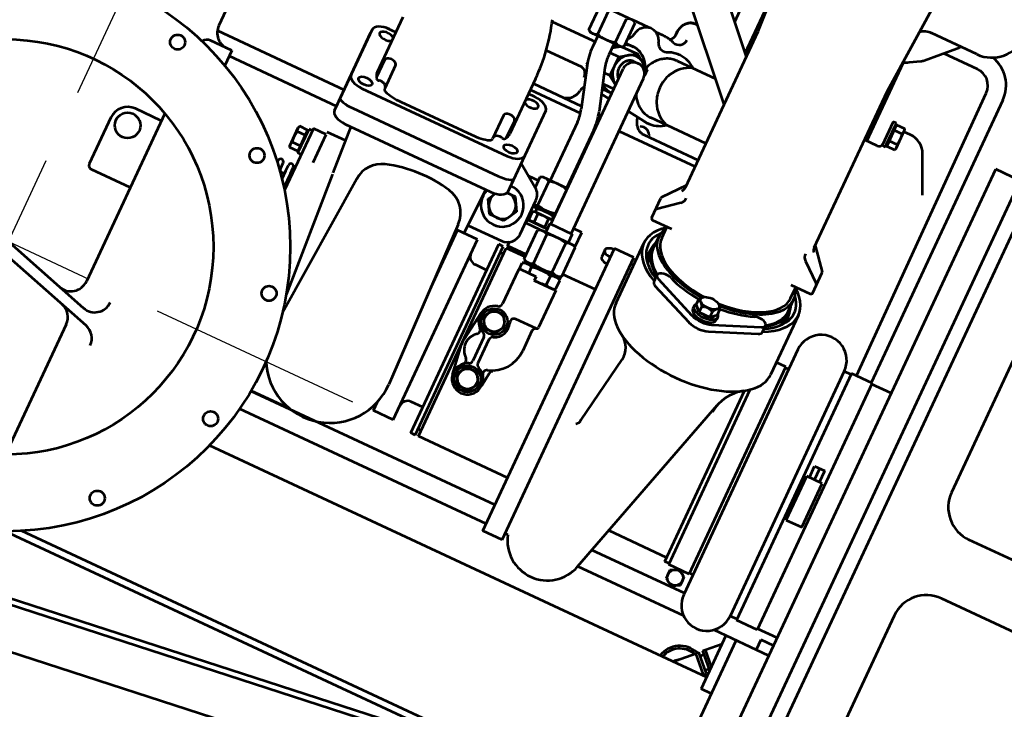
# Model space of a CAD drawing. Units: inches. Extents: x 21 to 692, y 14 to 649.
# Drawn here: x 198 to 198, y 118 to 119 of the extents above; entities that cross this region are included whole.
import ezdxf

# ---------------------------------------------------------------- set-up
doc = ezdxf.new("R2010")
doc.units = ezdxf.units.IN
doc.header["$MEASUREMENT"] = 0
doc.linetypes.add('CENTER', pattern=[2, 1.25, -0.25, 0.25, -0.25])
doc.layers.add('CENTER_LINES', color=3, linetype='CENTER')
doc.layers.add('LE_0007_SHOWN', color=2, linetype='Continuous', lineweight=53)
doc.layers.add('LE_0027_SHOWN', color=2, linetype='Continuous', lineweight=53)

# ---------------------------------------------------------------- blocks, each defined once
blk = doc.blocks.new('A$C17055F9F')
at = {"layer": 'CENTER_LINES', "linetype": 'Continuous'}
for p, q in [((3246.47, 1426.17), (3246.47, 1274.63)), ((3246.47, 1221.76), (3246.47, 1096.04)), ((3130.75, 1158.9), (2979.2, 1158.9)), ((3309.34, 1158.9), (3183.61, 1158.9))]:
    blk.add_line(p, q, dxfattribs=at)
at = {"layer": 'LE_0007_SHOWN'}
for p, q in [((3150.99, 2084.84), (3150.99, 1859.74)), ((3196.6, 2084.84), (3196.6, 1859.74)), ((3008.45, 1834.74), (3125.99, 1834.74)), ((3221.6, 1834.74), (3339.15, 1834.74)), ((3454.44, 1796.43), (2892.84, 1796.43)), ((3445.82, 1785.71), (2901.46, 1785.71)), ((2906.94, 1785.71), (2906.94, 1766.83)), ((3440.34, 1766.83), (2906.94, 1766.83)), ((3080.74, 1766.83), (3080.74, 1751.52)), ((3270.54, 1766.83), (3270.54, 1751.52)), ((3284.35, 1766.83), (3284.35, 1724)), ((2860.8, 1750.79), (3079.98, 1750.79)), ((3079.98, 1751.52), (3271.3, 1751.52)), ((3079.98, 1751.52), (3079.98, 1735.64)), ((3158.64, 1747.55), (3150, 1747.55)), ((3150, 1739.61), (3150, 1747.55)), ((3192.71, 1749.58), (3158.64, 1749.58)), ((3158.64, 1749.58), (3158.64, 1737.58)), ((3192.71, 1737.58), (3192.71, 1749.58)), ((3271.3, 1751.52), (3271.3, 1735.64)), ((3079.98, 1739.61), (2861.2, 1738.09)), ((3158.64, 1743.58), (3150, 1743.58)), ((3158.64, 1739.61), (3150, 1739.61)), ((3362.24, 1741.4), (3284.35, 1741.4)), ((3325.64, 1741.4), (3325.64, 1733.4)), ((3079.98, 1735.64), (3271.3, 1735.64)), ((3080.74, 1735.64), (3080.74, 1730.33)), ((3192.71, 1737.58), (3158.64, 1737.58)), ((3270.54, 1735.64), (3270.54, 1730.33)), ((3284.35, 1733.4), (3325.64, 1733.4)), ((3299.64, 1724.49), (3290.74, 1733.4)), ((3299.5, 1724.35), (3308.55, 1733.4)), ((3300.93, 1722.92), (3311.41, 1733.4)), ((3303.05, 1720.8), (3314.51, 1732.26)), ((3312.59, 1730.34), (3310.46, 1732.46)), ((3315.93, 1730.83), (3314.51, 1732.26)), ((3316.55, 1733.4), (3316.55, 1347.73)), ((2848.5, 1725.39), (2848.5, 1699.19)), ((2945.03, 1727.9), (2918.92, 1715.72)), ((3080.64, 1730.33), (3270.64, 1730.33)), ((3300.93, 1722.92), (3299.5, 1724.35)), ((3305.12, 1722.87), (3303, 1724.99)), ((3315.93, 1730.83), (3304.48, 1719.37)), ((3316.55, 1729.93), (3315.79, 1730.69)), ((2839.23, 1720.69), (2839.23, 1685.56)), ((3304.48, 1719.37), (3303.05, 1720.8)), ((3315.07, 1709.06), (3304.62, 1719.51)), ((2858.85, 1688.84), (2841.51, 1706.18)), ((2908.01, 1696.54), (2909.11, 1697.15)), ((2923.4, 1697.15), (2909.11, 1697.15)), ((2910.26, 1702.13), (2910.26, 1697.15)), ((2924.51, 1696.54), (2923.4, 1697.15)), ((3284.35, 1700.66), (3284.35, 1618.44)), ((2889.62, 1674.43), (2636.26, 1690.4)), ((2925.58, 1689.81), (2907.08, 1689.81)), ((2907.08, 1689.81), (2907.08, 1687.3)), ((2908.01, 1690.42), (2908.01, 1696.54)), ((2908.01, 1690.42), (2924.51, 1690.42)), ((2909.11, 1689.77), (2909.11, 1690.42)), ((2923.4, 1689.77), (2909.11, 1689.77)), ((2912.13, 1690.42), (2912.13, 1696.54)), ((2920.38, 1690.42), (2920.38, 1696.54)), ((2923.4, 1689.77), (2923.4, 1690.42)), ((2924.51, 1690.42), (2924.51, 1696.54)), ((2925.58, 1687.3), (2925.58, 1689.81)), ((3080.64, 1694.33), (3270.64, 1694.33)), ((3256.03, 1691.75), (3095.26, 1691.75)), ((3095.26, 1691.75), (3095.26, 1684.4)), ((3096.01, 1694.33), (3096.01, 1691.75)), ((3255.27, 1694.33), (3255.27, 1691.75)), ((3256.03, 1691.75), (3256.03, 1675.87)), ((3269.6, 1694.33), (3269.6, 1622.62)), ((2864.41, 1679.86), (2860.36, 1686.87)), ((2907.08, 1687.3), (2925.58, 1687.3)), ((2927.26, 1684.28), (2927.26, 1674.43)), ((3009.23, 1674.43), (3023.82, 1686.58)), ((3021.99, 1672.83), (3033.12, 1686.38)), ((3039.94, 1686.93), (3024.78, 1686.93)), ((3041.44, 1670.64), (3041.44, 1685.43)), ((3058.51, 1684.4), (3104.84, 1684.4)), ((3259.24, 1689.37), (3256.03, 1683.81)), ((3256.03, 1683.81), (3259.24, 1678.26)), ((3265.65, 1689.37), (3259.24, 1689.37)), ((3268.86, 1683.81), (3265.65, 1689.37)), ((3265.65, 1678.26), (3268.86, 1683.81)), ((2927.26, 1676.28), (2866.19, 1676.28)), ((3059.21, 1676.78), (3050.11, 1676.78)), ((3063.1, 1677.78), (3059.21, 1677.78)), ((3256.03, 1675.87), (3120.26, 1675.87)), ((3255.27, 1675.87), (3255.27, 1672.57)), ((3259.24, 1678.26), (3265.65, 1678.26)), ((3010.76, 1674.43), (2889.62, 1674.43)), ((3050.11, 1674.43), (3041.44, 1674.43)), ((3255.27, 1672.57), (3122.73, 1672.57)), ((3252.22, 1672.57), (3252.22, 1627.55)), ((3080.16, 1666.53), (3074.97, 1666.53)), ((3090.47, 1632.01), (3077.29, 1664.32)), ((3095.66, 1632.01), (3082.49, 1664.32)), ((3284.43, 1618.41), (3140.16, 1659.35)), ((3426.95, 1641.56), (3426.95, 1253.33)), ((3082.47, 1632.68), (3078.35, 1632.68)), ((3086.02, 1628.55), (3081.92, 1628.55)), ((3086.02, 1628.55), (3082.47, 1632.68)), ((3083.65, 1633.68), (3085.82, 1633.68)), ((3086.02, 1620.3), (3086.02, 1628.55)), ((3090.47, 1616.84), (3077.29, 1584.54)), ((3082.44, 1616.18), (3078.35, 1616.18)), ((3086.02, 1620.3), (3081.92, 1620.3)), ((3082.44, 1616.18), (3086.02, 1620.3)), ((3095.66, 1616.84), (3082.49, 1584.54)), ((3083.65, 1615.18), (3085.82, 1615.18)), ((3431.95, 1601.19), (3431.95, 1243.33)), ((3074.97, 1582.33), (3080.16, 1582.33)), ((3189.67, 1577.07), (3139.14, 1585.2)), ((2889.62, 1574.43), (2611.49, 1557.69)), ((2909.31, 1574.43), (2850.13, 1518.46)), ((2907.31, 1572.54), (2858.21, 1572.54)), ((2946.27, 1574.43), (2867.58, 1500.01)), ((3010.76, 1574.43), (2889.62, 1574.43)), ((2976.55, 1574.43), (2976.55, 1531.46)), ((2989.55, 1532.45), (2989.55, 1574.43)), ((2994.55, 1515.38), (2994.54, 1574.43)), ((3009.23, 1574.43), (3023.82, 1562.28)), ((3021.99, 1576.02), (3033.12, 1562.48)), ((3041.44, 1578.22), (3041.44, 1563.43)), ((3050.11, 1574.43), (3041.44, 1574.43)), ((3059.21, 1572.08), (3050.11, 1572.08)), ((3063.1, 1571.08), (3059.21, 1571.08)), ((2932.55, 1531.46), (2932.55, 1561.45)), ((3039.94, 1561.93), (3024.78, 1561.93)), ((3104.84, 1564.45), (3058.51, 1564.45)), ((3289.87, 1562.37), (3070.6, 1562.37)), ((3070.6, 1562.37), (3070.6, 1547.37)), ((3075.6, 1564.45), (3075.6, 1562.37)), ((3284.87, 1564.45), (3284.87, 1562.37)), ((3289.87, 1562.37), (3289.87, 1547.37)), ((2890.44, 1556.58), (2828.71, 1556.58)), ((3289.87, 1547.37), (3070.6, 1547.37)), ((3102.61, 1547.37), (3102.61, 1522.04)), ((3248.67, 1547.37), (3248.67, 1478.27)), ((3269.6, 1547.37), (3269.6, 1358)), ((3284.35, 1547.37), (3284.35, 1356.04)), ((3074.57, 1541.63), (3079.76, 1541.63)), ((2903.55, 1532.45), (2903.55, 1533.73)), ((2903.77, 1534.02), (2903.77, 1532.38)), ((2930.11, 1522.07), (2929.39, 1524.01)), ((2979.11, 1515.38), (2980.87, 1528.68)), ((2915.77, 1522.86), (2913.35, 1522.86)), ((2914.55, 1522.92), (2916.36, 1522.92)), ((3070.2, 1521.67), (3070.2, 1515.38)), ((3081.62, 1521.67), (3070.2, 1521.67)), ((3080.77, 1520.2), (3081.84, 1522.05)), ((3080.77, 1494.67), (3080.77, 1520.2)), ((3080.77, 1497.7), (3080.77, 1517.17)), ((3104.29, 1522.04), (3081.85, 1522.04)), ((3105.37, 1520.2), (3104.3, 1522.05)), ((3107.13, 1521.67), (3104.52, 1521.67)), ((3105.37, 1494.67), (3105.37, 1520.2)), ((3105.37, 1496.24), (3105.37, 1518.64)), ((3106.28, 1516.69), (3105.37, 1516.69)), ((3106.28, 1520.2), (3107.35, 1522.05)), ((3106.28, 1494.67), (3106.28, 1520.2)), ((3113.94, 1522.04), (3107.35, 1522.04)), ((3115.02, 1520.2), (3113.95, 1522.05)), ((3115.02, 1521.67), (3114.17, 1521.67)), ((3115.02, 1522.44), (3115.02, 1505.8)), ((3115.02, 1522.44), (3143.52, 1522.44)), ((3115.02, 1505.8), (3115.02, 1520.2)), ((3145.02, 1521.1), (3145.02, 1505.51)), ((3147.81, 1519.29), (3163.25, 1519.29)), ((2920.55, 1515.12), (2920.55, 1509.45)), ((2947.21, 1515.11), (2939.88, 1504.11)), ((2947.21, 1515.11), (2951.71, 1515.11)), ((3074.13, 1515.38), (2953.72, 1515.38)), ((3074.13, 1498.67), (3074.13, 1516.2)), ((3074.13, 1516.2), (3080.77, 1516.2)), ((3104.29, 1514.73), (3081.85, 1514.73)), ((3113.94, 1514.73), (3107.35, 1514.73)), ((2919.77, 1503.58), (2919.77, 1490.82)), ((2947.21, 1493.12), (2939.88, 1504.11)), ((2939.88, 1492.11), (2939.88, 1504.11)), ((2945.78, 1504.11), (2945.78, 1507.43)), ((3112.02, 1505.8), (3115.02, 1505.8)), ((3112.02, 1505.8), (3112.02, 1493.94)), ((3184.51, 1506.24), (3185.25, 1506.24)), ((3187.51, 1504.69), (3197.47, 1503.44)), ((2936.55, 1493.55), (2936.55, 1499.3)), ((3074.13, 1499.5), (2953.72, 1499.5)), ((2958.41, 1487.59), (2988.02, 1496.83)), ((2961.88, 1493.12), (2966.13, 1499.5)), ((2969.21, 1491.81), (2969.21, 1499.5)), ((2972.55, 1492), (2972.55, 1499.3)), ((2976.19, 1493.14), (2977.02, 1499.5)), ((2989.77, 1497.34), (2989.77, 1498.98)), ((2994.55, 1498.34), (2994.55, 1499.5)), ((3001.26, 1498.85), (3046.44, 1498.85)), ((3046.44, 1499.5), (3046.44, 1480.56)), ((3047.5, 1499.34), (3065.76, 1499.34)), ((3066.83, 1483.01), (3066.83, 1499.5)), ((3067.83, 1499.5), (3067.83, 1483.01)), ((3068.82, 1498.88), (3071.05, 1498.88)), ((3071.05, 1499.5), (3071.05, 1485.35)), ((3077.78, 1496.62), (3071.65, 1496.62)), ((3074.13, 1498.67), (3080.77, 1498.67)), ((3077.78, 1484.25), (3077.78, 1498.67)), ((3078.42, 1498.67), (3078.42, 1483.35)), ((3104.29, 1500.13), (3081.85, 1500.13)), ((3106.28, 1498.18), (3105.37, 1498.18)), ((3112.02, 1500.13), (3107.35, 1500.13)), ((3153.02, 1500.69), (3145.87, 1496.56)), ((3145.87, 1496.56), (3145.87, 1488.31)), ((3160.16, 1496.56), (3153.02, 1500.69)), ((3160.16, 1488.31), (3160.16, 1496.56)), ((3197.47, 1500.69), (3190.32, 1496.56)), ((3190.32, 1496.56), (3190.32, 1488.31)), ((3204.61, 1496.56), (3197.47, 1500.69)), ((3204.61, 1488.31), (3204.61, 1496.56)), ((2920.79, 1493.55), (2919.73, 1491.7)), ((2919.73, 1491.7), (2919.73, 1467.89)), ((2939.05, 1493.55), (2920.79, 1493.55)), ((2940.12, 1491.7), (2939.05, 1493.55)), ((2940.12, 1491.7), (2940.12, 1467.89)), ((2943.66, 1486.15), (2940.12, 1491.46)), ((2942.19, 1486.15), (2940.12, 1489.26)), ((2947.21, 1486.2), (2947.21, 1493.12)), ((2947.21, 1493.12), (2961.88, 1493.12)), ((2961.88, 1493.12), (2961.88, 1488.67)), ((2968.49, 1490.74), (2969.21, 1491.81)), ((3081.84, 1492.82), (3080.77, 1494.67)), ((3080.91, 1494.43), (3080.91, 1483.01)), ((3104.29, 1492.82), (3081.85, 1492.82)), ((3100.81, 1492.82), (3100.81, 1478.47)), ((3102.61, 1492.82), (3102.61, 1478.27)), ((3104.3, 1492.82), (3105.37, 1494.67)), ((3107.35, 1492.82), (3106.28, 1494.67)), ((3112.52, 1492.82), (3107.35, 1492.82)), ((3113.52, 1492.44), (3139.34, 1492.44)), ((3166.1, 1494.44), (3184.39, 1494.44)), ((3166.1, 1490.44), (3184.39, 1490.44)), ((2939.05, 1486.67), (2920.79, 1486.67)), ((2940.12, 1486.15), (2948.95, 1486.15)), ((2962.19, 1475.47), (2991.81, 1484.71)), ((2989.77, 1446.64), (2989.77, 1484)), ((2994.55, 1446.64), (2994.55, 1485.43)), ((3001.26, 1486.15), (3046.44, 1486.15)), ((3047.5, 1485.59), (3065.76, 1485.59)), ((3089.56, 1483.01), (3063.56, 1483.01)), ((3067.83, 1483.18), (3066.83, 1483.18)), ((3068.82, 1486.05), (3071.05, 1486.05)), ((3071.65, 1484.25), (3071.05, 1485.35)), ((3077.78, 1488.37), (3071.65, 1488.37)), ((3077.78, 1484.25), (3071.65, 1484.25)), ((3078.42, 1485.35), (3077.78, 1485.35)), ((3080.92, 1483.35), (3078.42, 1483.35)), ((3080.13, 1483.35), (3080.13, 1483.01)), ((3145.87, 1488.31), (3153.02, 1484.19)), ((3153.02, 1484.19), (3160.16, 1488.31)), ((3190.32, 1488.31), (3197.47, 1484.19)), ((3197.47, 1484.19), (3204.61, 1488.31)), ((2961.88, 1474.77), (2962.39, 1475.53)), ((2961.88, 1474.77), (2961.88, 1475.37)), ((3043.98, 1462.54), (3055.38, 1478.76)), ((3046.44, 1480.56), (3047.36, 1478.96)), ((3047.5, 1478.72), (3055.35, 1478.72)), ((3049.87, 1470.93), (3049.87, 1478.72)), ((3100.81, 1478.47), (3097.94, 1478.47)), ((3098.24, 1478.47), (3098.24, 1477.97)), ((3248.84, 1475.77), (3102.44, 1475.77)), ((3102.44, 1475.77), (3102.44, 1472.27)), ((3248.67, 1478.27), (3102.61, 1478.27)), ((3107.24, 1478.27), (3107.24, 1475.77)), ((3173.21, 1478.39), (3151.44, 1481.55)), ((3199.05, 1481.55), (3177.29, 1478.39)), ((3244.04, 1478.27), (3244.04, 1475.77)), ((3248.84, 1475.77), (3248.84, 1472.27)), ((2939.05, 1472.93), (2920.79, 1472.93)), ((2940.12, 1473.45), (2948.95, 1473.45)), ((2944.77, 1471.98), (2944.77, 1440.25)), ((2959.69, 1474.77), (2961.88, 1474.77)), ((2964.77, 1472.86), (2964.77, 1444.96)), ((3067.03, 1468.52), (3076.56, 1474.02)), ((3067.03, 1462.37), (3067.03, 1468.52)), ((3076.56, 1474.02), (3086.08, 1468.52)), ((3086.08, 1468.52), (3086.08, 1457.52)), ((3099.56, 1447.17), (3099.56, 1473.01)), ((3248.84, 1472.27), (3102.44, 1472.27)), ((3122.44, 1472.27), (3122.44, 1463.28)), ((3228.84, 1472.27), (3228.84, 1463.28)), ((2939.05, 1466.05), (2920.79, 1466.05)), ((2939.05, 1466.05), (2940.12, 1467.89)), ((3003.27, 1462.54), (3065.35, 1462.54)), ((3066.45, 1462.54), (3056.59, 1462.54)), ((3076.56, 1452.02), (3071.13, 1455.15)), ((3086.08, 1457.52), (3076.56, 1452.02)), ((3245.64, 1457.28), (3105.64, 1457.28)), ((3105.64, 1457.28), (3105.64, 1441.88)), ((3245.64, 1457.28), (3245.64, 1441.88)), ((2997.79, 1451.58), (2997.79, 1446.64)), ((3043.72, 1338.81), (3043.72, 1451.59)), ((3059.13, 1338.81), (3059.13, 1451.61)), ((3071.43, 1338.81), (3071.43, 1451.59)), ((3105.64, 1447.01), (3071.43, 1447.91)), ((2986.11, 1446.64), (3028.77, 1446.64)), ((3019.03, 1445.54), (3032.37, 1445.54)), ((3101.74, 1440.63), (3224.47, 1443.84)), ((3149.79, 1441.88), (3105.64, 1441.88)), ((3107.64, 1441.88), (3107.64, 1440.78)), ((3245.64, 1441.88), (3238.82, 1441.88)), ((3243.64, 1441.88), (3243.64, 1440.1)), ((3019.02, 1437.04), (3036.96, 1437.04)), ((3040.79, 1367.64), (3040.79, 1422.64)), ((3269.39, 1388.33), (3269.39, 1358.02)), ((3102.82, 1362.33), (3210.4, 1354.81)), ((3019.03, 1353.31), (3037, 1353.31)), ((3107.07, 1345.45), (3197.83, 1351.8)), ((2986.11, 1343.64), (3028.79, 1343.64)), ((2997.79, 1336.96), (2997.79, 1343.64)), ((2997.79, 1336.96), (2997.79, 1343.64)), ((3019.03, 1344.81), (3032.15, 1344.81)), ((3071.43, 1342.96), (3106.1, 1345.39)), ((3081.89, 1343.7), (3081.89, 1329.7)), ((3105.39, 1329.7), (3083.65, 1329.7)), ((3083.65, 1329.7), (3083.65, 1319.7)), ((3003.27, 1327.81), (3064.83, 1327.81)), ((3065.96, 1327.74), (3005.71, 1327.74)), ((3049.87, 1229.44), (3049.87, 1327.81)), ((3062.57, 1244.5), (3062.57, 1327.81)), ((3083.65, 1319.7), (3131.72, 1319.7)), ((3085.4, 1319.7), (3085.4, 1317.2)), ((3103.9, 1317.2), (3085.4, 1317.2)), ((3086.4, 1316.56), (3102.9, 1316.56)), ((3086.4, 1316.56), (3086.4, 1310.44)), ((3087.51, 1317.2), (3087.51, 1316.56)), ((3090.53, 1316.56), (3090.53, 1310.44)), ((3098.78, 1316.56), (3098.78, 1310.44)), ((3101.8, 1317.2), (3101.8, 1316.56)), ((3102.9, 1316.56), (3102.9, 1310.44)), ((3103.9, 1319.7), (3103.9, 1317.2)), ((3119.23, 1318.55), (3114.55, 1318.55)), ((3119.23, 1318.55), (3130.18, 1318.55)), ((3086.4, 1310.44), (3087.51, 1309.83)), ((3101.8, 1309.83), (3087.51, 1309.83)), ((3102.9, 1310.44), (3101.8, 1309.83)), ((3119.23, 1314.74), (3114.55, 1314.74)), ((3119.23, 1310.74), (3114.55, 1310.74)), ((3119.23, 1314.74), (3125.28, 1314.74)), ((3116.15, 1306.92), (3114.55, 1306.92)), ((3058.3, 1244.5), (3069.89, 1244.5)), ((3058.3, 1244.5), (3058.3, 1228.01)), ((3276.88, 1233.39), (3234.77, 1091.23)), ((3030.8, 1228.9), (3046.3, 1228.9)), ((3266.52, 1226.57), (3224.41, 1084.41)), ((3118.28, 1220.51), (3248.65, 1220.51)), ((3124, 1220.51), (3124, 1200.4)), ((3175.8, 1220.51), (3175.8, 1190.4)), ((3282.03, 1220.51), (3383.01, 1220.51)), ((3137, 1187.4), (3172.8, 1187.4))]:
    blk.add_line(p, q, dxfattribs=at)
for points in [[(3078.37, 1632.68, 0.001992), (3077.91, 1632.45, 0.006082), (3077.46, 1632.22, 0.007581), (3077.12, 1632.04, 0.018733), (3076.6, 1631.72, 0.02745), (3076.12, 1631.36, 0.037209), (3075.71, 1630.97, 0.057002), (3075.32, 1630.42)], [(3078.37, 1632.68, 0.005105), (3078.5, 1632.14, 0.008347), (3078.59, 1631.78, 0.012931), (3078.69, 1631.44, 0.023544), (3078.85, 1631.03, 0.097147), (3079.52, 1630.05, 0.050597), (3080.28, 1629.44, 0.016351), (3080.74, 1629.16, 0.009994), (3081.24, 1628.89, 0.004854), (3081.92, 1628.55)], [(3081.92, 1628.55, 0.00221), (3081.72, 1628.04, 0.00399), (3081.53, 1627.52, 0.011564), (3081.26, 1626.75, 0.01835), (3081.04, 1625.97, 0.020719), (3080.92, 1625.33, 0.050372), (3080.85, 1624.17, 0.047332), (3081.04, 1622.88, 0.017893), (3081.26, 1622.11, 0.011052), (3081.52, 1621.33, 0.005413), (3081.92, 1620.3)], [(3075.48, 1618.25, 0.051064), (3075.87, 1617.75, 0.033152), (3076.26, 1617.39, 0.024673), (3076.71, 1617.06, 0.017011), (3077.2, 1616.77, 0.006932), (3077.5, 1616.6, 0.005585), (3077.92, 1616.39, 0.003074), (3078.35, 1616.18)], [(3081.92, 1620.3, 0.004805), (3081.24, 1619.96, 0.009878), (3080.74, 1619.69, 0.016149), (3080.27, 1619.41, 0.049908), (3079.52, 1618.81, 0.096508), (3078.84, 1617.83, 0.023709), (3078.68, 1617.42, 0.013018), (3078.57, 1617.07, 0.008396), (3078.48, 1616.72, 0.005112), (3078.35, 1616.18)], [(3071.57, 1547.37, 0.026907), (3071.67, 1546.07, 0.045096), (3072.04, 1544.4, 0.059508), (3072.74, 1542.87, 0.090295), (3073.47, 1542.04, 0.137931), (3074.41, 1541.65, 0.150956), (3075.33, 1541.82, 0.107016), (3076.11, 1542.47, 0.228224), (3077.16, 1547.37)], [(3079.76, 1541.63, 0.072468), (3080.19, 1541.69, 0.064491), (3080.64, 1541.89, 0.053213), (3081.03, 1542.19, 0.042755), (3081.44, 1542.65, 0.034601), (3081.77, 1543.16, 0.169124), (3082.48, 1547.37)], [(2932.55, 1544.07, 0.167916), (2928.05, 1531.86, 0.023509), (2928.1, 1529.99, 0.023428), (2928.33, 1528.14, 0.023248), (2928.73, 1526.3, 0.022978), (2929.3, 1524.5, 0.022632), (2930.04, 1522.74)], [(2932.55, 1543.67, 0.203266), (2943.73, 1530.87, 0.057385), (2948.99, 1529.03, 0.055613), (2954.55, 1528.41, 0.055613), (2960.1, 1529.03, 0.057385), (2965.37, 1530.87, 0.203268), (2976.55, 1543.67)], [(2980.88, 1528.86, 0.010187), (2980.97, 1529.67, 0.010206), (2981.02, 1530.48, 0.010216), (2981.05, 1531.29, 0.010218), (2981.04, 1532.11, 0.010211), (2980.99, 1532.92, 0.154148), (2976.55, 1544.08)], [(2903.55, 1532.45, 0.080559), (2903.97, 1529.84, 0.076867), (2905.24, 1527.37, 0.071314), (2907.18, 1525.37, 0.066038), (2909.79, 1523.86, 0.062401), (2912.71, 1523.05, 0.060992), (2915.8, 1522.98)], [(2903.77, 1532.38, 0.075156), (2904.14, 1529.94, 0.07211), (2905.24, 1527.62, 0.067369), (2906.95, 1525.68, 0.062601), (2909.27, 1524.13, 0.058976), (2911.9, 1523.19, 0.057066), (2914.77, 1522.86)], [(2932.55, 1531.46, 0.056977), (2932.97, 1527.74, 0.055589), (2934.25, 1524.11, 0.053194), (2936.28, 1520.84, 0.050362), (2939.09, 1517.9, 0.047626), (2942.43, 1515.56, 0.045362), (2946.33, 1513.79)], [(2966.34, 1515.38, 0.039952), (2969.3, 1517.33, 0.041857), (2971.79, 1519.63, 0.043904), (2973.85, 1522.32, 0.045846), (2975.32, 1525.2, 0.047387), (2976.24, 1528.3, 0.048245), (2976.55, 1531.46)], [(2980.12, 1523.02, 0.052494), (2982.67, 1523.61, 0.054754), (2984.93, 1524.69, 0.058176), (2986.89, 1526.24, 0.06224), (2988.33, 1528.08, 0.066026), (2989.24, 1530.22, 0.06836), (2989.55, 1532.45)], [(2922, 1523.63, 0.013708), (2921.56, 1522.25, 0.013811), (2921.2, 1520.86, 0.013895), (2920.92, 1519.45, 0.01396), (2920.71, 1518.03, 0.014005), (2920.59, 1516.6, 0.014027), (2920.55, 1515.17)], [(2926.45, 1514.32, 0.075742), (2923.34, 1512.68, 0.082663), (2921.1, 1510.37, 0.089947), (2919.79, 1507.47, 0.093811), (2919.62, 1504.42, 0.091697), (2920.56, 1501.5, 0.085052), (2922.59, 1498.9, 0.077679), (2925.38, 1497.07, 0.072479), (2928.82, 1496.07)], [(2945.73, 1512.89, 0.056888), (2942.21, 1510.65, 0.060805), (2939.49, 1507.84, 0.064901), (2937.57, 1504.46, 0.068042), (2936.64, 1500.87, 0.069107), (2936.72, 1497.17, 0.067667), (2937.82, 1493.55)], [(2945.73, 1512.89, 0.003525), (2945.48, 1512.76, 0.084683), (2940.62, 1509.17, 0.093308), (2937.61, 1504.57, 0.099841), (2936.56, 1499.23, 0.099748), (2937.66, 1493.9, 0.006518), (2937.82, 1493.55)], [(2949.7, 1514.28, 0.091581), (2945.52, 1511.86, 0.101861), (2942.86, 1508.42, 0.110723), (2941.86, 1504.26, 0.111072), (2942.73, 1500.08, 0.102587), (2945.29, 1496.58, 0.092181), (2949.4, 1494.06, 0.085681), (2954.18, 1493.11, 0.085214), (2959.02, 1493.82, 0.090887), (2963.28, 1496.13, 0.100982), (2966.07, 1499.5)], [(2945.78, 1504.14, 0.089231), (2946.19, 1501.85, 0.084394), (2947.41, 1499.71, 0.077485), (2949.27, 1498.05, 0.071522), (2951.72, 1496.93, 0.068165), (2954.39, 1496.52, 0.067984), (2957.09, 1496.85, 0.071003), (2959.58, 1497.9, 0.076734), (2961.51, 1499.5)], [(2969.91, 1491.18, 0.054267), (2971.52, 1494.11, 0.099841), (2972.55, 1499.36)], [(2969.92, 1491.18, 0.024252), (2970.71, 1492.43, 0.0248), (2971.35, 1493.71, 0.025283), (2971.87, 1495.05, 0.025675), (2972.24, 1496.42, 0.025953), (2972.47, 1497.82, 0.0261), (2972.55, 1499.23)], [(2972.55, 1499.36, 0.002511), (2972.55, 1499.5)], [(2940.12, 1489.97, 0.014818), (2940.71, 1489.32, 0.03724), (2942.73, 1487.55)], [(2941.96, 1488.16, 0.00656), (2942, 1487.91, 0.01181), (2942.09, 1487.47, 0.011748), (2942.21, 1487.02, 0.011676), (2942.34, 1486.58, 0.011593), (2942.49, 1486.15)], [(2970.77, 1477.18, 0.057066), (2969.2, 1477, 0.058976), (2967.77, 1476.48, 0.062601), (2966.51, 1475.64, 0.067369), (2965.57, 1474.58, 0.07211), (2964.97, 1473.31, 0.075156), (2964.77, 1471.98)], [(2966.1, 1475.34, 0.007629), (2966.53, 1475.66, 0.007697), (2966.95, 1475.99, 0.007766), (2967.35, 1476.34, 0.007836), (2967.74, 1476.69, 0.007907), (2968.12, 1477.06, 0.007979), (2968.49, 1477.43)], [(2989.77, 1469.91, 0.067829), (2988.32, 1473.49, 0.049086), (2987.19, 1475, 0.046551), (2985.8, 1476.27, 0.04422), (2984.12, 1477.32, 0.042349), (2982.28, 1478.07, 0.041083), (2980.28, 1478.52)], [(2944.77, 1471.98, 0.013792), (2944.76, 1472.23, 0.013771), (2944.74, 1472.48, 0.013729), (2944.71, 1472.72, 0.013668), (2944.66, 1472.97, 0.013588), (2944.6, 1473.21, 0.013491), (2944.52, 1473.45)]]:
    blk.add_lwpolyline(points, format="xyb", dxfattribs=at)
for centre, radius in [((3262.45, 1683.81), 5.56), ((3153.02, 1492.44), 9.25), ((3153.02, 1492.44), 7.14), ((3197.47, 1492.44), 9.25), ((3197.47, 1492.44), 7.14), ((3250.64, 1158.9), 200), ((3201.99, 1340.49), 5.25), ((3299.3, 1340.49), 5.25), ((3250.64, 1158.9), 146), ((3117.71, 1291.84), 5.25), ((3383.58, 1291.84), 5.25), ((3069.05, 1207.56), 5.25), ((3137, 1200.4), 9)]:
    blk.add_circle(centre, radius, dxfattribs=at)
for centre, radius, start, end in [((3125.99, 1859.74), 25, 270, 0), ((3221.6, 1859.74), 25, 180, 270), ((2814.23, 1720.65), 25, 0, 90), ((2860.8, 1725.79), 25, 90, 165.85113), ((2861.2, 1725.39), 12.7, 90, 179.99853), ((3320.66, 1714.65), 17.8, 103.35457, 107.93145), ((3080.64, 1712.33), 18, 89.68169, 270), ((3270.64, 1712.33), 18, 270, 90.31831), ((3320.66, 1714.65), 15.9, 104.98568, 105.20783), ((3320.66, 1714.65), 17.8, 162.06855, 256.6454), ((3320.66, 1714.65), 17.8, 151.90169, 154.29666), ((3320.66, 1714.65), 15.9, 164.79217, 255.01429), ((2925.26, 1702.13), 15, 115.00039, 180), ((2816.05, 1680.73), 36, 44.99887, 49.9128), ((3320.66, 1714.65), 8.1, 212.24126, 239.4973), ((3320.66, 1714.65), 7.9, 225, 238.63897), ((2910.07, 1693.34), 3.8, 57.13853, 122.86527), ((2916.26, 1682.86), 14.29, 73.2201, 106.7799), ((2922.44, 1693.34), 3.8, 57.13473, 122.86147), ((2851.73, 1685.53), 12.5, 180, 220.4667), ((2852.13, 1682.12), 9.5, 30.00073, 45), ((2924.26, 1684.28), 3, 0, 90), ((3024.78, 1685.43), 1.5, 90, 129.79579), ((3034.28, 1685.43), 1.5, 90, 140.61873), ((3039.94, 1685.43), 1.5, 0, 90), ((2833.23, 1661.86), 36, 22.94621, 29.99993), ((3010.76, 1679.43), 5, 270, 309.79383), ((3017.35, 1676.64), 6, 270, 320.58252), ((3148.35, 1688.21), 30, 212.93099, 265.00129), ((3276.76, 1591.37), 28.11, 286.77104, 74.15902), ((3136.76, 1570.39), 15, 80.85505, 148.7824), ((3010.76, 1569.43), 5, 50.20543, 90), ((3017.35, 1572.22), 6, 39.41674, 90), ((3189.67, 1572.07), 5, 33.4447, 90.01146), ((3024.78, 1563.43), 1.5, 230.20421, 270), ((3034.28, 1563.43), 1.5, 219.38127, 270), ((3039.94, 1563.43), 1.5, 270, 0), ((2916.32, 1525.58), 6, 340.83276, 90), ((2990.73, 1530.26), 6, 101.32493, 208.0125), ((2915.77, 1518.86), 4, 79.54703, 89.99857), ((2916.32, 1516.92), 6, 36.86054, 90), ((2924.48, 1519.99), 6, 289.17603, 20.27339), ((3087.51, 1518.39), 6.74, 147.18597, 212.81403), ((3098.62, 1518.39), 6.74, 327.18597, 32.81403), ((3113.02, 1518.39), 6.74, 147.18597, 212.81403), ((3108.27, 1518.39), 6.74, 327.18597, 32.81403), ((3143.52, 1520.94), 1.5, 0, 90), ((3147.81, 1522.29), 3, 197.45713, 270), ((3163.25, 1495.44), 23.85, 16.98736, 90), ((2953.72, 1507.43), 7.94, 90, 180), ((3106.08, 1507.43), 25.31, 163.23234, 196.76983), ((3080.06, 1507.43), 25.31, 343.23017, 16.76983), ((3131.58, 1507.43), 25.31, 163.23004, 196.76773), ((3089.71, 1507.43), 25.31, 356.29356, 16.76766), ((2953.72, 1507.43), 7.94, 180, 270), ((3148.02, 1505.51), 3, 180, 290.92534), ((3153.02, 1492.44), 11, 21.00554, 110.97633), ((3187.89, 1507.67), 3, 208.49065, 262.81861), ((3197.47, 1492.44), 11, 200.86586, 159.1562), ((2928, 1490.13), 6, 34.71345, 82.15011), ((3001.26, 1454.4), 44.45, 90, 107.33028), ((3069.18, 1492.47), 22.75, 162.41216, 197.59025), ((3052.52, 1502.78), 6.09, 212.6162, 214.38836), ((3060.74, 1502.78), 6.09, 325.61164, 327.3838), ((3044.08, 1492.47), 22.75, 342.40983, 17.58777), ((3089.05, 1492.47), 21.23, 162.41298, 197.58959), ((3073.51, 1502.09), 5.68, 207.14577, 214.38293), ((3074.85, 1498.69), 3.8, 167.69391, 212.87308), ((3085.34, 1492.5), 14.29, 163.22114, 196.77886), ((3087.51, 1496.48), 6.74, 147.18597, 212.81357), ((3098.62, 1496.48), 6.74, 327.18643, 32.80689), ((3113.02, 1496.48), 6.74, 147.18597, 212.81357), ((3166.1, 1497.44), 3, 200.93536, 270.00191), ((3184.39, 1497.44), 3, 270, 339.06532), ((3188.87, 1503.48), 3, 197.43719, 307.91267), ((2925.81, 1490.11), 6.09, 145.61217, 214.38006), ((2934.03, 1490.11), 6.08, 325.61941, 34.38836), ((3113.52, 1493.94), 1.5, 180, 270), ((3139.34, 1489.44), 3, 12.37634, 90), ((3153.02, 1492.44), 11, 192.32474, 339.10628), ((3166.1, 1487.44), 3, 90, 159.08248), ((3184.39, 1487.44), 3, 20.91684, 90), ((2917.37, 1479.8), 22.75, 342.41216, 17.59025), ((2948.95, 1517.9), 31.75, 270, 287.32998), ((3001.26, 1454.4), 31.75, 90, 107.33015), ((3052.52, 1482.16), 6.09, 145.61941, 214.39554), ((3063.56, 1473.01), 10, 90, 144.91457), ((3060.74, 1482.16), 6.09, 8.06816, 34.38059), ((3073.51, 1482.85), 5.68, 145.61707, 178.3238), ((3074.85, 1486.31), 3.8, 147.12692, 212.86124), ((3074.45, 1482.85), 5.68, 1.68095, 5.08144), ((3089.56, 1473.01), 10, 0, 90), ((3163.58, 1483.25), 3, 38.22073, 138.98151), ((3175.25, 1492.44), 11.85, 218.20298, 321.82618), ((3186.91, 1483.24), 3, 41.04668, 141.73981), ((2948.95, 1517.9), 44.45, 270, 287.33016), ((2981.1, 1484.46), 6, 226.80598, 262.15106), ((3076.56, 1463.02), 15, 249.98903, 181.81257), ((3175.25, 1492.44), 14.2, 261.724, 278.28018), ((2934.03, 1469.49), 6.08, 325.61941, 34.38836), ((3076.56, 1463.02), 9.53, 235.19615, 183.97385), ((3116.44, 1463.28), 6, 270, 0), ((3234.84, 1463.28), 6, 180, 270), ((3031.79, 1443.51), 2, 344.90619, 53.12323), ((3102.26, 1420.63), 20, 91.50132, 168.08132), ((3225.64, 1398.85), 45, 297.25952, 91.49877), ((3036.96, 1435.04), 2, 17.88767, 90.02865), ((3175.64, 1405.14), 95, 168.08109, 197.75761), ((3104.21, 1382.28), 20, 197.74451, 266.00037), ((3036.98, 1355.31), 2, 270, 342.2526), ((3031.81, 1346.79), 2, 307.02176, 15.52748), ((3114.55, 1316.64), 1.91, 90, 270), ((3119.23, 1320.55), 2, 270, 334.90608), ((3088.46, 1313.63), 3.8, 237.13631, 302.87635), ((3094.65, 1324.12), 14.29, 253.22172, 286.77828), ((3100.84, 1313.63), 3.8, 237.12365, 302.86369), ((3114.55, 1308.83), 1.91, 90, 270), ((3119.23, 1312.74), 2, 270, 90), ((3046.3, 1240.9), 12, 270, 0), ((3255.01, 1229.98), 12, 343.50564, 89.99523), ((3288.39, 1229.98), 12, 90, 163.50106), ((3064.3, 1228.01), 6, 180, 238.41877), ((3248.65, 1208.51), 12, 343.50106, 90), ((3282.03, 1208.51), 12, 90, 163.50106), ((3137, 1200.4), 13, 180, 270), ((3172.8, 1190.4), 3, 270, 0)]:
    blk.add_arc(centre, radius, start, end, dxfattribs=at)
for centre, major_axis, ratio, start_param, end_param in [((3058.51, 1624.43), (0, 59.98), 0.5, 5.490532, 6.868251), ((3058.51, 1624.43), (0, 56.75), 0.5, 5.54829, 6.694242), ((3104.84, 1624.43), (0, 59.98), 0.5, 3.1396, 6.285), ((3050.11, 1624.43), (0, 52.35), 0.5, 4.844244, 6.583976), ((3059.21, 1624.43), (0, 53.35), 0.5, 5.621787, 6.477104), ((3062.67, 1624.43), (0, 53.98), 0.5, 6.01525, 6.437724), ((3059.21, 1624.43), (0, 52.35), 0.5, 5.646317, 6.283184), ((3063.1, 1624.43), (0, 53.35), 0.5, 5.982983, 6.283184), ((3070.67, 1624.43), (0, 53.79), 0.5, 6.420484, 6.453361), ((3050.11, 1624.43), (0, 50), 0.5, 4.821743, 6.283184), ((3074.97, 1660.53), (0, -6), 0.5, 2.254966, 5.408058), ((3080.16, 1660.53), (0, -6), 0.5, 2.254966, 3.141584), ((3052.57, 1624.43), (0, -51.5), 0.500004, 1.728116, 2.2474), ((3083.65, 1624.43), (0, -9.25), 0.500005, 5.814091, 9.89387), ((3077.27, 1624.43), (0, -7.14), 0.5, 0, 6.283184), ((3083, 1624.46), (0, -7.14), 0.5, 2.213267, 3.017058), ((3085.82, 1624.43), (0, -9.25), 0.500005, 6.283174, 9.424782), ((3083, 1624.46), (0, -7.14), 0.5, 1.006351, 2.135249), ((3085.82, 1624.43), (0, -12), 0.5, 0.88096, 2.251731), ((3091.01, 1624.43), (0, -12), 0.5, 0.88096, 2.251731), ((3050.11, 1624.43), (0, 52.35), 0.5, 2.840843, 4.580836), ((3050.11, 1624.43), (0, 50), 0.5, 3.140134, 4.603043), ((3052.57, 1624.43), (0, -51.5), 0.500004, 0.893676, 1.413301), ((3083, 1624.46), (0, -7.14), 0.5, 0.135961, 0.911164), ((3074.97, 1588.33), (0, -6), 0.5, 4.02121, 7.169789), ((3058.51, 1624.43), (0, 59.98), 0.5, 2.556545, 3.934243), ((3058.51, 1624.43), (0, 56.75), 0.5, 2.730572, 3.876485), ((3059.21, 1624.43), (0, 53.35), 0.5, 2.947679, 3.803006), ((3059.21, 1624.43), (0, 52.35), 0.5, 3.141592, 3.778477), ((3080.16, 1588.33), (0, -6), 0.5, 6.283148, 7.169789), ((3062.67, 1624.43), (0, 53.98), 0.5, 2.987144, 3.409529), ((3063.1, 1624.43), (0, 53.35), 0.5, 3.141592, 3.441729), ((3070.67, 1624.43), (0, 53.79), 0.5, 2.971417, 3.004257), ((3003.29, 1451.54), (0, 11), 0.5, 0.00041, 1.564936), ((3038.22, 1451.59), (0, 11), 0.5, -1.570797, -0.094863), ((3056.28, 1451.61), (-0.02, -10.93), 0.26039, 1.571238, 3.148106), ((3065.93, 1451.59), (0, 11), 0.5, 4.712389, 6.283184), ((3003.29, 1451.54), (0, 5.25), 0.5, -2.774369, 2.77438), ((3038.22, 1451.54), (0, 5.25), 0.5, 0, 6.283184), ((2986.11, 1265.14), (0, 181.5), 0.866025, 0, 0.275488), ((3019.03, 1441.29), (0, -4.25), 0.61772, 3.141386, 6.283184), ((3028.79, 1422.64), (0, 24), 0.5, -0.357278, -0.002311), ((3036.13, 1441.29), (0, -4.25), 0.617792, -1.982103, -0.00003), ((3028.79, 1422.64), (0, 24), 0.5, -1.570742, -0.997746), ((3028.79, 1367.64), (0, -24), 0.5, 1.001776, 1.570796), ((3019.03, 1349.06), (0, -4.25), 0.61772, 3.14072, 6.283184), ((3036.13, 1349.06), (0, -4.25), 0.61772, 3.14049, 5.131475), ((3003.29, 1338.81), (0, 5.25), 0.5, 0.402693, 5.880469), ((3028.79, 1367.64), (0, -24), 0.5, 0, 0.359295), ((3038.22, 1338.81), (0, 5.25), 0.5, 0, 6.283184), ((3003.29, 1338.81), (0, 11), 0.5, 1.570796, 3.141592), ((3038.22, 1338.81), (0, -11), 0.5, 0, 1.570796), ((3056.28, 1338.81), (-0.02, -11.07), 0.257165, 0.006843, 1.571249), ((3065.93, 1338.81), (0, -11), 0.5, 0, 1.570796)]:
    blk.add_ellipse(centre, major_axis=major_axis, ratio=ratio, start_param=start_param, end_param=end_param, dxfattribs=at)
at = {"layer": 'LE_0027_SHOWN'}
for p, q in [((3276.48, 1756.83), (3276.48, 1766.83)), ((3276.61, 1756.83), (3284.35, 1756.83)), ((3412.67, 1756.83), (3561.3, 556.83)), ((3417, 1756.83), (3565.64, 556.83)), ((3448.74, 1756.83), (3597.38, 556.83))]:
    blk.add_line(p, q, dxfattribs=at)

msp = doc.modelspace()

# ---------------------------------------------------------------- block references
at = {"xscale": 0.0009999999965558408, "yscale": 0.001000000000203727, "zscale": 0.001, "rotation": 244.9999999989346}
msp.add_blockref('A$C17055F9F', (197.86731, 122.03863), dxfattribs=at)

doc.saveas('drawing.dxf')
